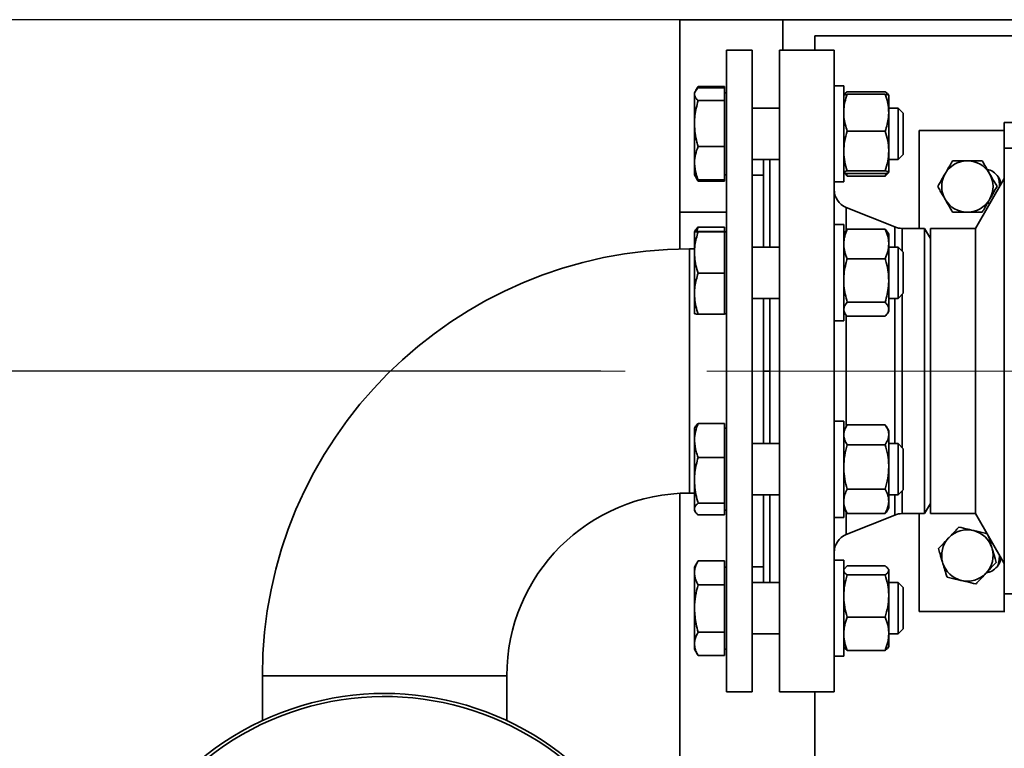
# Model space of a CAD drawing. Units: millimetres. Extents: x 44 to 563, y 35 to 393.
# Drawn here: x 81 to 111, y 121 to 144 of the extents above; entities that cross this region are included whole.
import ezdxf

# ---------------------------------------------------------------- set-up
doc = ezdxf.new("R2010")
doc.units = ezdxf.units.MM
doc.linetypes.add('CENTERX2', pattern=[20.32, 12.7, -2.54, 2.54, -2.54])
doc.layers.add('DIMENSION', color=7, linetype='Continuous')
doc.styles.add('SLDTEXTSTYLE0', font='TXT', dxfattribs={"width": 0.605})
doc.dimstyles.new('SLDDIMSTYLE0', dxfattribs={"dimtxt": 2.5, "dimasz": 2.5, "dimexe": 0, "dimexo": 0.0625, "dimtad": 1, "dimlfac": 10, "dimrnd": 1e-09, "dimzin": 12, "dimdsep": 46, "dimtxsty": 'SLDTEXTSTYLE0', "dimsah": 1, "dimcen": 0.09, "dimadec": 0, "dimazin": 3, "dimtfac": 1, "dimtofl": 0, "dimtmove": 0, "dimatfit": 3, "dimfxl": 1, "dimfrac": 2, "dimtolj": 1, "dimtzin": 12, "dimarcsym": 0})

# ---------------------------------------------------------------- blocks, each defined once
blk = doc.blocks.new('_D_10')
at = {"layer": 'DIMENSION', "transparency": 16777216}
for p, q in [((101.096, 143.9), (52.896, 143.9)), ((53.896, 143.9), (53.896, 61.9)), ((101.096, 61.9), (52.896, 61.9))]:
    blk.add_line(p, q, dxfattribs=at)
for points in [[(53.896, 143.9), (53.511, 141.4), (54.28, 141.4)], [(53.896, 61.9), (54.28, 64.4), (53.511, 64.4)]]:
    blk.add_solid(points, dxfattribs=at)
at = {"layer": 'DIMENSION', "transparency": 16777216, "insert": (50.673, 100.035), "char_height": 2.5, "attachment_point": 1, "rotation": 90, "style": 'SLDTEXTSTYLE0'}
blk.add_mtext('820', dxfattribs=at)
blk = doc.blocks.new('_D_11')
at = {"layer": 'DIMENSION', "transparency": 16777216}
for p, q in [((98.63, 132.95), (59.896, 132.95)), ((60.896, 132.95), (60.896, 72.85)), ((99.312, 72.85), (59.896, 72.85))]:
    blk.add_line(p, q, dxfattribs=at)
for points in [[(60.896, 132.95), (60.511, 130.45), (61.28, 130.45)], [(60.896, 72.85), (61.28, 75.35), (60.511, 75.35)]]:
    blk.add_solid(points, dxfattribs=at)
at = {"layer": 'DIMENSION', "transparency": 16777216, "insert": (57.673, 100.035), "char_height": 2.5, "attachment_point": 1, "rotation": 90, "style": 'SLDTEXTSTYLE0'}
blk.add_mtext('600', dxfattribs=at)
blk = doc.blocks.new('_D_12')
at = {"layer": 'DIMENSION', "transparency": 16777216}
for p, q in [((255.546, 125.8), (255.546, 34.734)), ((81.396, 102.9), (81.396, 34.734)), ((81.396, 35.734), (255.546, 35.734))]:
    blk.add_line(p, q, dxfattribs=at)
for points in [[(81.396, 35.734), (83.896, 35.35), (83.896, 36.119)], [(255.546, 35.734), (253.046, 36.119), (253.046, 35.35)]]:
    blk.add_solid(points, dxfattribs=at)
at = {"layer": 'DIMENSION', "transparency": 16777216, "insert": (163.59, 38.957), "char_height": 2.5, "attachment_point": 1, "style": 'SLDTEXTSTYLE0'}
blk.add_mtext('1741.5', dxfattribs=at)

msp = doc.modelspace()

# ---------------------------------------------------------------- linework, layer by layer
at = {"color": 7, "linetype": 'Continuous', "lineweight": 35}
for p, q in [((101.0957, 143.9), (101.0957, 137.9)), ((104.2957, 143.9), (101.0957, 143.9)), ((116.2957, 143.9), (104.2957, 143.9)), ((104.2957, 143.9), (104.2957, 142.95)), ((105.2957, 143.4), (105.2957, 142.95)), ((105.2957, 143.4), (115.2957, 143.4)), ((103.3457, 142.95), (102.5457, 142.95)), ((102.5457, 142.95), (102.5457, 132.95)), ((103.3457, 142.95), (103.3457, 132.95)), ((105.8957, 142.95), (104.1957, 142.95)), ((104.1957, 122.95), (104.1957, 142.95)), ((105.8957, 122.95), (105.8957, 142.95)), ((101.5752, 141.6723), (101.5457, 141.6212)), ((101.66, 141.8191), (101.5922, 141.7018)), ((101.6194, 141.7196), (101.6599, 141.819)), ((102.4857, 141.819), (101.6599, 141.819)), ((102.4857, 141.7719), (101.6599, 141.7719)), ((102.4857, 141.819), (102.4857, 141.7719)), ((102.4857, 141.7719), (102.4857, 141.5745)), ((106.1957, 141.841), (105.8957, 141.841)), ((106.1957, 140.0226), (106.1957, 141.841)), ((101.5457, 141.6212), (101.5457, 141.5796)), ((101.5457, 141.5796), (101.5457, 141.5694)), ((101.5457, 141.5694), (101.5457, 140.6802)), ((102.4857, 141.3771), (101.6599, 141.3771)), ((102.5457, 141.621), (102.4857, 141.621)), ((102.4857, 141.5745), (102.4857, 141.3771)), ((102.4857, 141.3771), (102.4857, 140.6617)), ((106.2101, 141.5661), (106.1957, 141.541)), ((107.4885, 141.6558), (106.3029, 141.6558)), ((107.4885, 141.58), (106.3029, 141.58)), ((107.5957, 141.541), (107.5812, 141.5661)), ((107.5957, 141.0016), (107.5957, 141.5389)), ((104.1957, 141.141), (103.3457, 141.141)), ((107.8857, 141.141), (107.5957, 141.141)), ((108.0457, 140.981), (107.8857, 141.141)), ((107.8857, 139.7705), (107.8857, 141.141)), ((107.5957, 141.0016), (107.5957, 139.8037)), ((108.0457, 139.8846), (108.0457, 140.981)), ((101.5457, 140.6802), (101.5457, 140.6431)), ((101.5457, 140.6431), (101.5457, 139.4416)), ((102.4857, 140.6617), (102.4857, 139.9462)), ((108.5457, 140.45), (108.5457, 137.395)), ((108.5457, 140.45), (111.1957, 140.45)), ((113.4457, 140.7), (111.1957, 140.7)), ((111.1957, 140.7), (111.1957, 140.4657)), ((111.1957, 140.4657), (111.1957, 139.9)), ((107.4885, 140.4232), (106.3029, 140.4232)), ((102.4857, 139.9462), (101.6599, 139.9462)), ((102.4857, 139.9462), (102.4857, 139.4282)), ((106.1957, 138.841), (106.1957, 140.0226)), ((108.0457, 139.701), (108.0457, 139.8846)), ((111.1957, 126), (111.1957, 139.9)), ((111.1957, 139.9), (113.4457, 139.9)), ((103.3457, 139.541), (104.1957, 139.541)), ((103.6957, 139.541), (103.6957, 136.8115)), ((103.8957, 139.541), (103.8957, 136.8115)), ((107.5957, 139.1431), (107.5957, 139.8037)), ((107.5957, 139.541), (107.8857, 139.541)), ((107.8857, 139.541), (107.8857, 139.7705)), ((107.8857, 139.541), (108.0457, 139.701)), ((101.5457, 139.4416), (101.5457, 139.4147)), ((101.5457, 139.4147), (101.5457, 139.0609)), ((102.4857, 139.4282), (102.4857, 138.9101)), ((110.0256, 139.4999), (110.0607, 139.5001)), ((101.5457, 139.0609), (101.5752, 139.0098)), ((101.5752, 139.0098), (101.66, 138.863)), ((101.5804, 139.0128), (101.6599, 138.9101)), ((102.4857, 138.9101), (101.6599, 138.9101)), ((102.4857, 139.061), (102.5457, 139.061)), ((102.4857, 138.9101), (102.4857, 138.8631)), ((103.6957, 139.05), (103.3457, 139.05)), ((106.1957, 139.141), (106.2101, 139.116)), ((106.3029, 139.0262), (106.2164, 139.1166)), ((106.2773, 139.1086), (106.3029, 139.0262)), ((107.4885, 139.1842), (106.3029, 139.1842)), ((107.4885, 139.102), (106.3029, 139.102)), ((107.4885, 139.0262), (106.3029, 139.0262)), ((107.575, 139.1166), (107.4885, 139.0262)), ((107.4885, 139.0262), (107.5137, 139.1086)), ((107.5812, 139.116), (107.5957, 139.141)), ((109.3429, 139.0826), (109.3603, 139.113)), ((110.2957, 137.395), (111.1957, 138.9538)), ((110.7284, 139.1173), (110.7461, 139.087)), ((102.4857, 138.8631), (101.6599, 138.8631)), ((105.8957, 138.841), (106.1957, 138.841)), ((109.3629, 138.2827), (109.3453, 138.313)), ((110.7485, 138.3174), (110.731, 138.287)), ((107.7879, 137.4384), (106.2717, 138.0487)), ((110.6663, 138.174), (110.7422, 138.1891)), ((101.0957, 137.9), (101.0957, 136.7516)), ((102.5457, 137.9), (101.0957, 137.9)), ((110.0657, 137.9001), (110.0307, 137.8999)), ((101.6148, 137.2961), (101.6599, 137.4358)), ((102.4857, 137.4358), (101.6599, 137.4358)), ((102.4857, 137.4358), (102.4857, 137.2978)), ((106.1957, 137.5115), (105.8957, 137.5115)), ((106.1957, 134.7498), (106.1957, 137.5115)), ((108.7109, 137.395), (108.0119, 137.395)), ((108.8957, 137.075), (108.7109, 137.395)), ((108.7109, 128.505), (108.7109, 137.395)), ((108.8957, 137.395), (110.2957, 137.395)), ((110.2957, 128.505), (110.2957, 137.395)), ((101.5702, 137.334), (101.5457, 137.2916)), ((101.5457, 137.2916), (101.5457, 137.2913)), ((101.5457, 137.2913), (101.5457, 136.6586)), ((102.4857, 137.2978), (101.6599, 137.2978)), ((102.4857, 137.285), (101.6599, 137.285)), ((102.4857, 137.2978), (102.4857, 137.2914)), ((102.5457, 137.2915), (102.4857, 137.2915)), ((102.4857, 137.2914), (102.4857, 137.285)), ((102.4857, 137.285), (102.4857, 136.6419)), ((106.2334, 137.2768), (106.1957, 137.2115)), ((106.2346, 137.2761), (106.3029, 137.3688)), ((107.4885, 137.3688), (106.3029, 137.3688)), ((107.4885, 137.3688), (107.5558, 137.2761)), ((107.5957, 137.2115), (107.5577, 137.2772)), ((107.5957, 136.9088), (107.5957, 137.2115)), ((104.1957, 136.8115), (103.3457, 136.8115)), ((107.5957, 135.7702), (107.5957, 136.9088)), ((107.8857, 136.8115), (107.5957, 136.8115)), ((108.0457, 136.6515), (107.8857, 136.8115)), ((107.8857, 135.2115), (107.8857, 136.8115)), ((101.5457, 136.755), (101.3957, 136.755)), ((101.3957, 136.755), (101.3957, 129.145)), ((101.5457, 136.6586), (101.5457, 136.6252)), ((101.5457, 136.6252), (101.5457, 135.3785)), ((102.4857, 136.6419), (102.4857, 135.9987)), ((108.0457, 135.3715), (108.0457, 136.6515)), ((107.4885, 136.4489), (106.3029, 136.4489)), ((102.4857, 135.9987), (101.6599, 135.9987)), ((102.4857, 135.9987), (102.4857, 135.3619)), ((107.5957, 135.7702), (107.5957, 134.8728)), ((101.5457, 135.3785), (101.5457, 135.3454)), ((101.5457, 135.3454), (101.5457, 134.7313)), ((102.4857, 135.3619), (102.4857, 134.7251)), ((107.8857, 135.2115), (108.0457, 135.3715)), ((103.3457, 135.2115), (104.1957, 135.2115)), ((103.6957, 135.2115), (103.6957, 132.95)), ((103.8957, 135.2115), (103.8957, 132.95)), ((107.4885, 135.0915), (106.3029, 135.0915)), ((107.5957, 135.2115), (107.8857, 135.2115)), ((102.4857, 134.7251), (101.6599, 134.7251)), ((102.4857, 134.7315), (102.5457, 134.7315)), ((106.1957, 134.8115), (106.2334, 134.7462)), ((106.1957, 134.5115), (106.1957, 134.7498)), ((107.4885, 134.6541), (106.3029, 134.6541)), ((107.5577, 134.7457), (107.5957, 134.8115)), ((107.5957, 134.8115), (107.5957, 134.8728)), ((105.8957, 134.5115), (106.1957, 134.5115)), ((102.5457, 132.95), (102.5457, 122.95)), ((103.3457, 132.95), (103.3457, 122.95)), ((103.6957, 132.95), (103.8957, 132.95)), ((103.6957, 132.95), (103.6957, 130.6885)), ((103.8957, 132.95), (103.8957, 130.6885)), ((102.4857, 131.3128), (101.6599, 131.3128)), ((102.4857, 131.3128), (102.4857, 130.7858)), ((106.1957, 131.3885), (105.8957, 131.3885)), ((106.1957, 128.3885), (106.1957, 131.3885)), ((107.4885, 131.2717), (106.3029, 131.2717)), ((101.5702, 131.2111), (101.5457, 131.1687)), ((101.5457, 131.1687), (101.5457, 130.7995)), ((102.5457, 131.1685), (102.4857, 131.1685)), ((106.2788, 131.2324), (106.1957, 131.0885)), ((107.5957, 131.0885), (107.5127, 131.2323)), ((107.5957, 130.9615), (107.5957, 131.0885)), ((107.5957, 129.9597), (107.5957, 130.9615)), ((101.5457, 130.7995), (101.5457, 130.7721)), ((101.5457, 130.7721), (101.5457, 129.5651)), ((102.4857, 130.7858), (102.4857, 130.2587)), ((104.1957, 130.6885), (103.3457, 130.6885)), ((107.4885, 130.6513), (106.3029, 130.6513)), ((107.8857, 130.6885), (107.5957, 130.6885)), ((108.0457, 130.5285), (107.8857, 130.6885)), ((107.8857, 129.0885), (107.8857, 130.6885)), ((108.0457, 129.2485), (108.0457, 130.5285)), ((102.4857, 130.2587), (101.6599, 130.2587)), ((102.4857, 130.2587), (102.4857, 129.5466)), ((107.5957, 128.8867), (107.5957, 129.9597)), ((101.5457, 129.5651), (101.5457, 129.5281)), ((101.5457, 129.5281), (101.5457, 128.6541)), ((102.4857, 129.5466), (102.4857, 128.8344)), ((101.0957, 129.1371), (101.0957, 120.3989)), ((101.3957, 129.145), (101.5457, 129.145)), ((107.4885, 129.2681), (106.3029, 129.2681)), ((107.8857, 129.0885), (108.0457, 129.2485)), ((102.4857, 128.8344), (101.6599, 128.8344)), ((102.4857, 128.8344), (102.4857, 128.6493)), ((103.3457, 129.0885), (104.1957, 129.0885)), ((103.6957, 129.0885), (103.6957, 126.359)), ((103.8957, 129.0885), (103.8957, 126.359)), ((107.5957, 129.0885), (107.8857, 129.0885)), ((107.5957, 128.8867), (107.5957, 128.6885)), ((108.7109, 128.505), (108.8957, 128.825)), ((101.5457, 128.6541), (101.5457, 128.6445)), ((101.5457, 128.6445), (101.5457, 128.6084)), ((101.5457, 128.6084), (101.5702, 128.566)), ((102.4857, 128.6493), (102.4857, 128.4642)), ((102.4857, 128.6085), (102.5457, 128.6085)), ((106.1957, 128.6885), (106.2788, 128.5447)), ((106.3029, 128.5053), (106.2818, 128.5464)), ((107.4885, 128.5053), (106.3029, 128.5053)), ((107.5099, 128.5465), (107.4885, 128.5053)), ((107.5127, 128.5448), (107.5957, 128.6885)), ((108.0119, 128.505), (108.7109, 128.505)), ((108.5457, 128.505), (108.5457, 125.45)), ((110.2957, 128.505), (108.8957, 128.505)), ((111.1957, 126.9462), (110.2957, 128.505)), ((102.4857, 128.4642), (101.6599, 128.4642)), ((105.8957, 128.3885), (106.1957, 128.3885)), ((106.2717, 127.8513), (107.7879, 128.4616)), ((110.2137, 127.9823), (110.2479, 127.9742)), ((109.4522, 127.7367), (109.4763, 127.7622)), ((110.7462, 127.7101), (110.7272, 127.7139)), ((110.8072, 127.4456), (110.8173, 127.412)), ((101.66, 127.037), (101.5457, 126.8391)), ((102.4857, 127.0369), (101.6599, 127.0369)), ((102.4857, 127.0369), (102.4857, 126.6619)), ((106.1957, 127.059), (105.8957, 127.059)), ((106.1957, 124.059), (106.1957, 127.059)), ((109.2841, 126.9544), (109.2741, 126.988)), ((101.5457, 126.8391), (101.5457, 126.6717)), ((101.5457, 126.6717), (101.5457, 126.6522)), ((101.5457, 126.6522), (101.5457, 125.5671)), ((102.5457, 126.839), (102.4857, 126.839)), ((102.4857, 126.6619), (102.4857, 126.2869)), ((103.3457, 126.85), (103.6957, 126.85)), ((106.2101, 126.784), (106.1957, 126.759)), ((106.3029, 126.8738), (106.2164, 126.7834)), ((107.4885, 126.8738), (106.3029, 126.8738)), ((107.5957, 126.759), (107.5812, 126.784)), ((107.5957, 126.7345), (107.5957, 126.759)), ((107.5957, 125.9378), (107.5957, 126.7345)), ((110.6392, 126.6633), (110.6151, 126.6378)), ((104.1957, 126.359), (103.3457, 126.359)), ((107.4885, 126.5952), (106.3029, 126.5952)), ((107.8857, 126.359), (107.5957, 126.359)), ((108.0457, 126.199), (107.8857, 126.359)), ((107.8857, 124.759), (107.8857, 126.359)), ((109.8776, 126.4177), (109.8435, 126.4258)), ((102.4857, 126.2869), (101.6599, 126.2869)), ((102.4857, 126.2869), (102.4857, 125.5479)), ((108.0457, 124.919), (108.0457, 126.199)), ((107.5957, 124.7623), (107.5957, 125.9378)), ((113.4457, 126), (111.1957, 126)), ((111.1957, 126), (111.1957, 125.4343)), ((101.5457, 125.5671), (101.5457, 125.5287)), ((101.5457, 125.5287), (101.5457, 124.4544)), ((102.4857, 125.5479), (102.4857, 124.8089)), ((111.1957, 125.45), (108.5457, 125.45)), ((107.4885, 125.2804), (106.3029, 125.2804)), ((102.4857, 124.8089), (101.6599, 124.8089)), ((102.4857, 124.8089), (102.4857, 124.445)), ((107.8857, 124.759), (108.0457, 124.919)), ((103.3457, 124.759), (104.1957, 124.759)), ((107.5957, 124.359), (107.5957, 124.7623)), ((107.5957, 124.759), (107.8857, 124.759)), ((101.5457, 124.4544), (101.5457, 124.4355)), ((101.5457, 124.4355), (101.5457, 124.2788)), ((101.5457, 124.2788), (101.66, 124.0809)), ((102.4857, 124.445), (102.4857, 124.081)), ((102.4857, 124.279), (102.5457, 124.279)), ((106.1957, 124.359), (106.2101, 124.3339)), ((107.4885, 124.2442), (106.3029, 124.2442)), ((107.5812, 124.3339), (107.5957, 124.359)), ((102.4857, 124.081), (101.6599, 124.081)), ((105.8957, 124.059), (106.1957, 124.059)), ((88.0907, 123.45), (88.0907, 122.0561)), ((88.0907, 123.45), (95.7007, 123.45)), ((95.7007, 122.0561), (95.7007, 123.45)), ((102.5457, 122.95), (103.3457, 122.95)), ((104.1957, 122.95), (105.8957, 122.95)), ((105.2957, 122.95), (105.2957, 120.3867))]:
    msp.add_line(p, q, dxfattribs=at)
at = {"color": 8, "linetype": 'Continuous', "lineweight": 35}
for p, q in [((106.2717, 137.3312), (106.2717, 138.0487)), ((107.7879, 136.8115), (107.7879, 137.4384)), ((108.0119, 136.6852), (108.0119, 137.395)), ((108.0119, 130.5623), (108.0119, 135.3377)), ((107.7879, 130.6885), (107.7879, 135.2115)), ((106.2717, 131.2521), (106.2717, 134.6973)), ((108.0119, 128.505), (108.0119, 129.2148)), ((107.7879, 128.4616), (107.7879, 129.0885)), ((106.2717, 127.8513), (106.2717, 128.557))]:
    msp.add_line(p, q, dxfattribs=at)
at = {"color": 7, "linetype": 'CENTERX2', "lineweight": 18}
msp.add_line((256.871, 132.95), (98.6301, 132.95), dxfattribs=at)
at = {"color": 7, "linetype": 'Continuous', "lineweight": 35, "flags": 128}
msp.add_lwpolyline([(111.0457, 127.206), (111.0362, 127.0628), (111.0015, 126.9061)], dxfattribs=at)
at = {"color": 7, "linetype": 'Continuous', "lineweight": 35}
for centre, radius, start, end in [((110.0457, 138.7), 0.8002, 91.4358, 148.92346), ((110.0457, 138.7), 0.8002, 31.4358, 88.92346), ((110.0457, 138.7), 0.8002, 151.4358, 208.92346), ((110.0457, 138.7), 0.8002, 331.4358, 28.92346), ((110.0457, 138.7), 1, 359.65662, 17.4576), ((106.4957, 138.6053), 0.6, 180, 248.07521), ((110.0457, 138.7), 0.8002, 211.4358, 268.92346), ((110.0457, 138.7), 0.8002, 271.4358, 328.92346), ((108.0119, 137.995), 0.6, 248.07521, 270), ((101.3957, 123.45), 13.305, 90, 180), ((101.3957, 123.45), 5.695, 90, 180), ((108.0119, 127.905), 0.6, 90, 111.92479), ((110.0457, 127.2), 0.8002, 77.87768, 135.36534), ((110.0457, 127.2), 0.8002, 17.87768, 75.36534), ((106.4957, 127.2947), 0.6, 111.92479, 180), ((110.0457, 127.2), 0.8002, 137.87768, 195.36534), ((110.0457, 127.2), 0.8002, 317.87768, 15.36534), ((110.0457, 127.2), 0.8002, 197.87768, 255.36534), ((110.0457, 127.2), 0.8002, 257.87768, 315.36534), ((91.8957, 113.9), 9, 46.33418, 180)]:
    msp.add_arc(centre, radius, start, end, dxfattribs=at)
at = {"color": 8, "linetype": 'Continuous', "lineweight": 35}
msp.add_arc((91.8957, 113.9), 8.9035, 46.96178, 180, dxfattribs=at)
at = {"color": 7, "linetype": 'Continuous', "lineweight": 35}
for points, knots in [([(101.5457, 141.5796), (101.5488, 141.601), (101.5582, 141.6661), (101.619, 141.7294), (101.6599, 141.7719)], [0, 0, 0, 0, 0.3273403, 1, 1, 1, 1]), ([(101.6599, 141.3771), (101.6472, 141.3894), (101.6087, 141.4268), (101.5599, 141.4908), (101.5504, 141.5431), (101.5457, 141.5694)], [0, 0, 0, 0, 0.1962353, 0.595564, 1, 1, 1, 1]), ([(101.5457, 140.6802), (101.5488, 140.7575), (101.5582, 140.9935), (101.619, 141.2228), (101.6599, 141.3771)], [0, 0, 0, 0, 0.3273403, 1, 1, 1, 1]), ([(106.3029, 141.58), (106.2888, 141.5369), (106.251, 141.4215), (106.2063, 141.2287), (106.1993, 141.0776), (106.1957, 141.0016)], [0, 0, 0, 0, 0.22840094, 0.61173515, 1, 1, 1, 1]), ([(106.1957, 141.5389), (106.1958, 141.5399), (106.1968, 141.5473), (106.2202, 141.5612), (106.2751, 141.5737), (106.3029, 141.58)], [0, 0, 0, 0, 0.07009856, 0.53078884, 1, 1, 1, 1]), ([(106.3029, 141.6558), (106.289, 141.6454), (106.2519, 141.6176), (106.218, 141.5875), (106.2121, 141.5676), (106.2115, 141.5657)], [0, 0, 0, 0, 0.3505234, 0.9388205, 1, 1, 1, 1]), ([(107.5801, 141.5657), (107.5796, 141.5673), (107.5737, 141.5872), (107.5398, 141.6174), (107.5024, 141.6454), (107.4885, 141.6558)], [0, 0, 0, 0, 0.05314284, 0.64948344, 1, 1, 1, 1]), ([(107.5957, 141.0016), (107.5922, 141.0766), (107.5852, 141.2276), (107.5407, 141.4205), (107.5026, 141.5369), (107.4885, 141.58)], [0, 0, 0, 0, 0.3830175, 0.7715996, 1, 1, 1, 1]), ([(107.4885, 141.58), (107.5185, 141.5733), (107.5789, 141.5599), (107.5901, 141.5459), (107.5957, 141.5389)], [0, 0, 0, 0, 0.495458, 1, 1, 1, 1]), ([(106.1957, 141.0016), (106.197, 140.9535), (106.2024, 140.7578), (106.2597, 140.5671), (106.3029, 140.4232)], [0, 0, 0, 0, 0.2457862, 1, 1, 1, 1]), ([(107.4885, 140.4232), (107.5317, 140.5671), (107.5889, 140.7578), (107.5944, 140.9535), (107.5957, 141.0016)], [0, 0, 0, 0, 0.7542138, 1, 1, 1, 1]), ([(101.6599, 139.9462), (101.6472, 139.9908), (101.6087, 140.1262), (101.5599, 140.3581), (101.5504, 140.5477), (101.5457, 140.6431)], [0, 0, 0, 0, 0.1962353, 0.595564, 1, 1, 1, 1]), ([(106.3029, 140.4232), (106.2729, 140.3226), (106.2124, 140.1196), (106.2013, 139.9097), (106.1957, 139.8037)], [0, 0, 0, 0, 0.495458, 1, 1, 1, 1]), ([(107.5957, 139.8037), (107.5956, 139.8184), (107.5946, 139.9296), (107.5712, 140.1393), (107.5162, 140.328), (107.4885, 140.4232)], [0, 0, 0, 0, 0.07009856, 0.53078884, 1, 1, 1, 1]), ([(101.5457, 139.4416), (101.5524, 139.5277), (101.5657, 139.6987), (101.6287, 139.8641), (101.6599, 139.9462)], [0, 0, 0, 0, 0.5037408, 1, 1, 1, 1]), ([(106.1957, 139.8037), (106.1958, 139.7891), (106.1968, 139.6779), (106.2202, 139.4682), (106.2751, 139.2795), (106.3029, 139.1842)], [0, 0, 0, 0, 0.0700986, 0.5307888, 1, 1, 1, 1]), ([(107.4885, 139.1842), (107.5185, 139.2849), (107.5789, 139.4879), (107.5901, 139.6978), (107.5957, 139.8037)], [0, 0, 0, 0, 0.495458, 1, 1, 1, 1]), ([(101.6599, 138.9101), (101.6365, 138.9701), (101.5722, 139.1351), (101.556, 139.306), (101.5457, 139.4147)], [0, 0, 0, 0, 0.3638407, 1, 1, 1, 1]), ([(109.5813, 139.4985), (109.567, 139.4736), (109.495, 139.348), (109.4202, 139.2176), (109.3603, 139.113)], [0, 0, 0, 0, 0.1988958, 1, 1, 1, 1]), ([(110.0256, 139.4999), (109.9776, 139.4998), (109.8272, 139.4993), (109.6809, 139.4989), (109.5813, 139.4985)], [0, 0, 0, 0, 0.3190584, 1, 1, 1, 1]), ([(110.5051, 139.5014), (110.4763, 139.5014), (110.3315, 139.5009), (110.1812, 139.5004), (110.0607, 139.5001)], [0, 0, 0, 0, 0.1988958, 1, 1, 1, 1]), ([(110.7284, 139.1173), (110.6908, 139.1821), (110.6151, 139.3122), (110.5419, 139.4382), (110.5051, 139.5014)], [0, 0, 0, 0, 0.4976392, 1, 1, 1, 1]), ([(111.0838, 138.76), (111.0772, 138.8114), (111.0616, 138.9347), (110.9422, 139.0957), (110.7983, 139.2068), (110.696, 139.2217), (110.6651, 139.2262)], [0, 0, 0, 0, 0.2271613, 0.5448511, 0.862541, 1, 1, 1, 1]), ([(101.6599, 138.8631), (101.6467, 138.8857), (101.623, 138.926), (101.6082, 138.9673), (101.6016, 138.9855)], [0, 0, 0, 0, 0.5614973, 1, 1, 1, 1]), ([(106.3029, 139.1842), (106.2729, 139.1776), (106.2124, 139.1641), (106.2013, 139.1502), (106.1957, 139.1431)], [0, 0, 0, 0, 0.49545796, 1, 1, 1, 1]), ([(106.1957, 139.1431), (106.1958, 139.1422), (106.1968, 139.1348), (106.2202, 139.1209), (106.2751, 139.1084), (106.3029, 139.102)], [0, 0, 0, 0, 0.0700986, 0.5307888, 1, 1, 1, 1]), ([(107.5957, 139.1431), (107.5956, 139.1441), (107.5946, 139.1515), (107.5712, 139.1654), (107.5162, 139.1779), (107.4885, 139.1842)], [0, 0, 0, 0, 0.0700986, 0.5307888, 1, 1, 1, 1]), ([(107.4885, 139.102), (107.5185, 139.1087), (107.5789, 139.1222), (107.5901, 139.1361), (107.5957, 139.1431)], [0, 0, 0, 0, 0.495458, 1, 1, 1, 1]), ([(109.3429, 139.0826), (109.319, 139.041), (109.2442, 138.9104), (109.1715, 138.7835), (109.1219, 138.6971)], [0, 0, 0, 0, 0.3190584, 1, 1, 1, 1]), ([(110.9694, 138.7029), (110.9425, 138.7491), (110.8695, 138.8747), (110.7939, 139.0048), (110.7461, 139.087)], [0, 0, 0, 0, 0.3682868, 1, 1, 1, 1]), ([(109.1219, 138.6971), (109.1488, 138.6509), (109.2219, 138.5253), (109.2975, 138.3952), (109.3453, 138.313)], [0, 0, 0, 0, 0.3682868, 1, 1, 1, 1]), ([(110.7485, 138.3174), (110.7724, 138.359), (110.8472, 138.4896), (110.9199, 138.6165), (110.9694, 138.7029)], [0, 0, 0, 0, 0.3190584, 1, 1, 1, 1]), ([(109.3629, 138.2827), (109.4006, 138.2179), (109.4763, 138.0878), (109.5495, 137.9618), (109.5863, 137.8986)], [0, 0, 0, 0, 0.4976392, 1, 1, 1, 1]), ([(110.5101, 137.9015), (110.5244, 137.9264), (110.5964, 138.052), (110.6711, 138.1824), (110.731, 138.287)], [0, 0, 0, 0, 0.1988958, 1, 1, 1, 1]), ([(109.5863, 137.8986), (109.6151, 137.8986), (109.7598, 137.8991), (109.9102, 137.8996), (110.0307, 137.8999)], [0, 0, 0, 0, 0.1988958, 1, 1, 1, 1]), ([(110.0657, 137.9001), (110.1137, 137.9002), (110.2642, 137.9007), (110.4105, 137.9011), (110.5101, 137.9015)], [0, 0, 0, 0, 0.3190584, 1, 1, 1, 1]), ([(101.6599, 137.4358), (101.647, 137.4242), (101.6094, 137.3906), (101.5861, 137.3562), (101.5708, 137.3336)], [0, 0, 0, 0, 0.3433108, 1, 1, 1, 1]), ([(101.5457, 137.2916), (101.5524, 137.2926), (101.5657, 137.2947), (101.6287, 137.2968), (101.6599, 137.2978)], [0, 0, 0, 0, 0.5037408, 1, 1, 1, 1]), ([(101.6599, 137.285), (101.6365, 137.2858), (101.5722, 137.2878), (101.556, 137.2899), (101.5457, 137.2913)], [0, 0, 0, 0, 0.3638407, 1, 1, 1, 1]), ([(101.5457, 136.6586), (101.5488, 136.728), (101.5582, 136.9402), (101.619, 137.1464), (101.6599, 137.285)], [0, 0, 0, 0, 0.3273403, 1, 1, 1, 1]), ([(106.3029, 137.3688), (106.2729, 137.2941), (106.2124, 137.1433), (106.2013, 136.9875), (106.1957, 136.9088)], [0, 0, 0, 0, 0.495458, 1, 1, 1, 1]), ([(107.5957, 136.9088), (107.5956, 136.9197), (107.5946, 137.0023), (107.5712, 137.158), (107.5162, 137.2981), (107.4885, 137.3688)], [0, 0, 0, 0, 0.0700986, 0.5307888, 1, 1, 1, 1]), ([(106.1957, 136.9088), (106.1958, 136.8979), (106.1968, 136.8154), (106.2202, 136.6597), (106.2751, 136.5196), (106.3029, 136.4489)], [0, 0, 0, 0, 0.0700986, 0.5307888, 1, 1, 1, 1]), ([(107.4885, 136.4489), (107.5185, 136.5236), (107.5789, 136.6743), (107.5901, 136.8302), (107.5957, 136.9088)], [0, 0, 0, 0, 0.495458, 1, 1, 1, 1]), ([(101.6599, 135.9987), (101.6472, 136.0388), (101.6087, 136.1605), (101.5599, 136.369), (101.5504, 136.5394), (101.5457, 136.6252)], [0, 0, 0, 0, 0.1962353, 0.595564, 1, 1, 1, 1]), ([(106.3029, 136.4489), (106.2888, 136.3983), (106.251, 136.2628), (106.2063, 136.0366), (106.1993, 135.8594), (106.1957, 135.7702)], [0, 0, 0, 0, 0.22840094, 0.61173515, 1, 1, 1, 1]), ([(107.5957, 135.7702), (107.5922, 135.8582), (107.5852, 136.0354), (107.5407, 136.2617), (107.5026, 136.3983), (107.4885, 136.4489)], [0, 0, 0, 0, 0.3830175, 0.7715996, 1, 1, 1, 1]), ([(101.5457, 135.3785), (101.5488, 135.4472), (101.5582, 135.6573), (101.619, 135.8614), (101.6599, 135.9987)], [0, 0, 0, 0, 0.3273403, 1, 1, 1, 1]), ([(106.1957, 135.7702), (106.197, 135.7137), (106.2024, 135.4841), (106.2597, 135.2603), (106.3029, 135.0915)], [0, 0, 0, 0, 0.24578622, 1, 1, 1, 1]), ([(107.4885, 135.0915), (107.5317, 135.2603), (107.5889, 135.4841), (107.5944, 135.7137), (107.5957, 135.7702)], [0, 0, 0, 0, 0.7542138, 1, 1, 1, 1]), ([(101.6599, 134.7251), (101.6472, 134.7648), (101.6087, 134.8853), (101.5599, 135.0918), (101.5504, 135.2605), (101.5457, 135.3454)], [0, 0, 0, 0, 0.1962353, 0.595564, 1, 1, 1, 1]), ([(106.3029, 135.0915), (106.2729, 135.056), (106.2124, 134.9843), (106.2013, 134.9102), (106.1957, 134.8728)], [0, 0, 0, 0, 0.495458, 1, 1, 1, 1]), ([(107.5957, 134.8728), (107.5956, 134.878), (107.5946, 134.9173), (107.5712, 134.9913), (107.5162, 135.0579), (107.4885, 135.0915)], [0, 0, 0, 0, 0.0700986, 0.5307888, 1, 1, 1, 1]), ([(101.5457, 134.7313), (101.5524, 134.7303), (101.5657, 134.7282), (101.6287, 134.7262), (101.6599, 134.7251)], [0, 0, 0, 0, 0.5037408, 1, 1, 1, 1]), ([(106.1957, 134.8728), (106.1958, 134.8676), (106.1968, 134.8284), (106.2202, 134.7544), (106.2751, 134.6877), (106.3029, 134.6541)], [0, 0, 0, 0, 0.0700986, 0.5307888, 1, 1, 1, 1]), ([(107.4885, 134.6541), (107.5185, 134.6896), (107.5789, 134.7613), (107.5901, 134.8354), (107.5957, 134.8728)], [0, 0, 0, 0, 0.495458, 1, 1, 1, 1]), ([(101.5457, 130.7995), (101.5524, 130.8871), (101.5657, 131.061), (101.6287, 131.2293), (101.6599, 131.3128)], [0, 0, 0, 0, 0.5037408, 1, 1, 1, 1]), ([(101.6599, 131.3128), (101.647, 131.3013), (101.6094, 131.2677), (101.5861, 131.2333), (101.5708, 131.2107)], [0, 0, 0, 0, 0.3433108, 1, 1, 1, 1]), ([(106.3029, 131.2717), (106.2729, 131.2214), (106.2124, 131.1197), (106.2013, 131.0146), (106.1957, 130.9615)], [0, 0, 0, 0, 0.495458, 1, 1, 1, 1]), ([(107.5957, 130.9615), (107.5956, 130.9689), (107.5946, 131.0246), (107.5712, 131.1296), (107.5162, 131.2241), (107.4885, 131.2717)], [0, 0, 0, 0, 0.07009856, 0.53078884, 1, 1, 1, 1]), ([(106.1957, 130.9615), (106.1958, 130.9542), (106.1968, 130.8985), (106.2202, 130.7935), (106.2751, 130.699), (106.3029, 130.6513)], [0, 0, 0, 0, 0.0700986, 0.5307888, 1, 1, 1, 1]), ([(107.4885, 130.6513), (107.5185, 130.7017), (107.5789, 130.8034), (107.5901, 130.9085), (107.5957, 130.9615)], [0, 0, 0, 0, 0.495458, 1, 1, 1, 1]), ([(101.6599, 130.2587), (101.6365, 130.3198), (101.5722, 130.4876), (101.556, 130.6615), (101.5457, 130.7721)], [0, 0, 0, 0, 0.3638407, 1, 1, 1, 1]), ([(106.3029, 130.6513), (106.2729, 130.539), (106.2124, 130.3123), (106.2013, 130.078), (106.1957, 129.9597)], [0, 0, 0, 0, 0.49545796, 1, 1, 1, 1]), ([(107.5957, 129.9597), (107.5956, 129.9761), (107.5946, 130.1003), (107.5712, 130.3343), (107.5162, 130.545), (107.4885, 130.6513)], [0, 0, 0, 0, 0.07009856, 0.53078884, 1, 1, 1, 1]), ([(101.5457, 129.5651), (101.5488, 129.642), (101.5582, 129.8769), (101.619, 130.1052), (101.6599, 130.2587)], [0, 0, 0, 0, 0.3273403, 1, 1, 1, 1]), ([(106.1957, 129.9597), (106.1958, 129.9433), (106.1968, 129.8192), (106.2202, 129.5851), (106.2751, 129.3744), (106.3029, 129.2681)], [0, 0, 0, 0, 0.0700986, 0.5307888, 1, 1, 1, 1]), ([(107.4885, 129.2681), (107.5185, 129.3804), (107.5789, 129.6071), (107.5901, 129.8415), (107.5957, 129.9597)], [0, 0, 0, 0, 0.49545796, 1, 1, 1, 1]), ([(101.6599, 128.8344), (101.6472, 128.8788), (101.6087, 129.0136), (101.5599, 129.2445), (101.5504, 129.4332), (101.5457, 129.5281)], [0, 0, 0, 0, 0.19623527, 0.59556403, 1, 1, 1, 1]), ([(106.3029, 129.2681), (106.2888, 129.2397), (106.251, 129.1636), (106.2063, 129.0364), (106.1993, 128.9368), (106.1957, 128.8867)], [0, 0, 0, 0, 0.2284009, 0.6117351, 1, 1, 1, 1]), ([(107.5957, 128.8867), (107.5922, 128.9362), (107.5852, 129.0358), (107.5407, 129.1629), (107.5026, 129.2397), (107.4885, 129.2681)], [0, 0, 0, 0, 0.3830175, 0.7715996, 1, 1, 1, 1]), ([(101.5457, 128.6541), (101.5488, 128.6741), (101.5582, 128.7352), (101.619, 128.7945), (101.6599, 128.8344)], [0, 0, 0, 0, 0.3273403, 1, 1, 1, 1]), ([(106.1957, 128.8867), (106.197, 128.855), (106.2024, 128.7259), (106.2597, 128.6002), (106.3029, 128.5053)], [0, 0, 0, 0, 0.24578622, 1, 1, 1, 1]), ([(107.4885, 128.5053), (107.5317, 128.6002), (107.5889, 128.7259), (107.5944, 128.855), (107.5957, 128.8867)], [0, 0, 0, 0, 0.75421378, 1, 1, 1, 1]), ([(101.6599, 128.4642), (101.6472, 128.4758), (101.6087, 128.5108), (101.5599, 128.5708), (101.5504, 128.6199), (101.5457, 128.6445)], [0, 0, 0, 0, 0.1962353, 0.595564, 1, 1, 1, 1]), ([(109.7814, 128.0852), (109.7617, 128.0642), (109.6623, 127.959), (109.559, 127.8498), (109.4763, 127.7622)], [0, 0, 0, 0, 0.1988958, 1, 1, 1, 1]), ([(110.2137, 127.9823), (110.167, 127.9935), (110.0206, 128.0283), (109.8783, 128.0621), (109.7814, 128.0852)], [0, 0, 0, 0, 0.3190584, 1, 1, 1, 1]), ([(110.6585, 127.8766), (110.6377, 127.8815), (110.504, 127.9133), (110.3651, 127.9463), (110.2479, 127.9742)], [0, 0, 0, 0, 0.1557916, 1, 1, 1, 1]), ([(109.4522, 127.7367), (109.4192, 127.7018), (109.3159, 127.5924), (109.2154, 127.4861), (109.147, 127.4137)], [0, 0, 0, 0, 0.3190584, 1, 1, 1, 1]), ([(110.8072, 127.4456), (110.7858, 127.5175), (110.7481, 127.6439), (110.7115, 127.7663), (110.6958, 127.8191)], [0, 0, 0, 0, 0.5682126, 1, 1, 1, 1]), ([(109.147, 127.4137), (109.1623, 127.3625), (109.2039, 127.2233), (109.2469, 127.0791), (109.2741, 126.988)], [0, 0, 0, 0, 0.3682868, 1, 1, 1, 1]), ([(110.9444, 126.9863), (110.9291, 127.0375), (110.8875, 127.1767), (110.8445, 127.3209), (110.8173, 127.412)], [0, 0, 0, 0, 0.3682868, 1, 1, 1, 1]), ([(101.5457, 126.6717), (101.5488, 126.7121), (101.5582, 126.8358), (101.619, 126.9561), (101.6599, 127.0369)], [0, 0, 0, 0, 0.3273403, 1, 1, 1, 1]), ([(109.2841, 126.9544), (109.3056, 126.8826), (109.3486, 126.7383), (109.3903, 126.5987), (109.4112, 126.5286)], [0, 0, 0, 0, 0.4976392, 1, 1, 1, 1]), ([(110.6392, 126.6633), (110.6722, 126.6982), (110.7755, 126.8076), (110.876, 126.9139), (110.9444, 126.9863)], [0, 0, 0, 0, 0.3190584, 1, 1, 1, 1]), ([(110.6454, 126.6698), (110.683, 126.6751), (110.7923, 126.6902), (110.9423, 126.8038), (111.0616, 126.9653), (111.0772, 127.0886), (111.0838, 127.14)], [0, 0, 0, 0, 0.1623927, 0.470899, 0.7794053, 1, 1, 1, 1]), ([(101.6599, 126.2869), (101.6472, 126.3103), (101.6087, 126.3813), (101.5599, 126.5028), (101.5504, 126.6022), (101.5457, 126.6522)], [0, 0, 0, 0, 0.1962353, 0.595564, 1, 1, 1, 1]), ([(106.1957, 126.7345), (106.1992, 126.7164), (106.2062, 126.68), (106.2507, 126.6336), (106.2888, 126.6055), (106.3029, 126.5952)], [0, 0, 0, 0, 0.3830175, 0.7715996, 1, 1, 1, 1]), ([(107.5957, 126.7345), (107.5944, 126.746), (107.5889, 126.7932), (107.5317, 126.8391), (107.4885, 126.8738)], [0, 0, 0, 0, 0.2457862, 1, 1, 1, 1]), ([(107.4885, 126.5952), (107.5026, 126.6055), (107.5404, 126.6333), (107.585, 126.6798), (107.5921, 126.7162), (107.5957, 126.7345)], [0, 0, 0, 0, 0.22840094, 0.61173515, 1, 1, 1, 1]), ([(106.3029, 126.5952), (106.2729, 126.4884), (106.2124, 126.2729), (106.2013, 126.0502), (106.1957, 125.9378)], [0, 0, 0, 0, 0.495458, 1, 1, 1, 1]), ([(107.5957, 125.9378), (107.5956, 125.9533), (107.5946, 126.0714), (107.5712, 126.2938), (107.5162, 126.4941), (107.4885, 126.5952)], [0, 0, 0, 0, 0.0700986, 0.5307888, 1, 1, 1, 1]), ([(109.4112, 126.5286), (109.4392, 126.5219), (109.58, 126.4884), (109.7263, 126.4536), (109.8435, 126.4258)], [0, 0, 0, 0, 0.1988958, 1, 1, 1, 1]), ([(109.8776, 126.4177), (109.9244, 126.4065), (110.0707, 126.3717), (110.213, 126.3379), (110.3099, 126.3148)], [0, 0, 0, 0, 0.3190584, 1, 1, 1, 1]), ([(110.3099, 126.3148), (110.3297, 126.3358), (110.4291, 126.441), (110.5324, 126.5502), (110.6151, 126.6378)], [0, 0, 0, 0, 0.1988958, 1, 1, 1, 1]), ([(101.5457, 125.5671), (101.5524, 125.69), (101.5657, 125.9338), (101.6287, 126.1698), (101.6599, 126.2869)], [0, 0, 0, 0, 0.5037408, 1, 1, 1, 1]), ([(106.1957, 125.9378), (106.1958, 125.9222), (106.1968, 125.8042), (106.2202, 125.5817), (106.2751, 125.3814), (106.3029, 125.2804)], [0, 0, 0, 0, 0.0700986, 0.5307888, 1, 1, 1, 1]), ([(107.4885, 125.2804), (107.5185, 125.3871), (107.5789, 125.6026), (107.5901, 125.8254), (107.5957, 125.9378)], [0, 0, 0, 0, 0.495458, 1, 1, 1, 1]), ([(101.6599, 124.8089), (101.6365, 124.8945), (101.5722, 125.1298), (101.556, 125.3736), (101.5457, 125.5287)], [0, 0, 0, 0, 0.3638407, 1, 1, 1, 1]), ([(106.3029, 125.2804), (106.2729, 125.1962), (106.2124, 125.0264), (106.2013, 124.8508), (106.1957, 124.7623)], [0, 0, 0, 0, 0.495458, 1, 1, 1, 1]), ([(107.5957, 124.7623), (107.5956, 124.7745), (107.5946, 124.8675), (107.5712, 125.0429), (107.5162, 125.2007), (107.4885, 125.2804)], [0, 0, 0, 0, 0.07009856, 0.53078884, 1, 1, 1, 1]), ([(101.5457, 124.4544), (101.5488, 124.4937), (101.5582, 124.6138), (101.619, 124.7305), (101.6599, 124.8089)], [0, 0, 0, 0, 0.32734034, 1, 1, 1, 1]), ([(106.1957, 124.7623), (106.1958, 124.75), (106.1968, 124.657), (106.2202, 124.4816), (106.2751, 124.3238), (106.3029, 124.2442)], [0, 0, 0, 0, 0.0700986, 0.5307888, 1, 1, 1, 1]), ([(107.4885, 124.2442), (107.5185, 124.3283), (107.5789, 124.4981), (107.5901, 124.6737), (107.5957, 124.7623)], [0, 0, 0, 0, 0.495458, 1, 1, 1, 1]), ([(101.6599, 124.081), (101.6472, 124.1037), (101.6087, 124.1726), (101.5599, 124.2906), (101.5504, 124.387), (101.5457, 124.4355)], [0, 0, 0, 0, 0.19623527, 0.59556403, 1, 1, 1, 1]), ([(106.3029, 124.2442), (106.289, 124.2546), (106.2519, 124.2824), (106.218, 124.3125), (106.2121, 124.3324), (106.2115, 124.3343)], [0, 0, 0, 0, 0.3505234, 0.9388205, 1, 1, 1, 1]), ([(107.5801, 124.3343), (107.5796, 124.3327), (107.5737, 124.3128), (107.5398, 124.2826), (107.5024, 124.2546), (107.4885, 124.2442)], [0, 0, 0, 0, 0.0531428, 0.6494834, 1, 1, 1, 1])]:
    msp.add_open_spline(points, degree=3, knots=knots, dxfattribs=at)
msp.add_open_spline([(108.8957, 137.395), (108.8957, 137.3877), (108.8957, 137.373), (108.8957, 137.2549), (108.8957, 137.0686), (108.8957, 136.8104), (108.8957, 136.4866), (108.8957, 136.1021), (108.8957, 135.6637), (108.8957, 135.1789), (108.8957, 134.6559), (108.8957, 134.1037), (108.8957, 133.5318), (108.8957, 132.95), (108.8957, 132.3682), (108.8957, 131.7963), (108.8957, 131.2441), (108.8957, 130.7211), (108.8957, 130.2363), (108.8957, 129.7979), (108.8957, 129.4134), (108.8957, 129.0896), (108.8957, 128.8314), (108.8957, 128.6451), (108.8957, 128.527), (108.8957, 128.5123), (108.8957, 128.505)], degree=3, dxfattribs=at)

# ---------------------------------------------------------------- dimensions: what is measured, and where the dimension line sits
at = {"layer": 'DIMENSION'}
for base, p1, p2, angle, picture, middle in [((53.8957, 61.9), (101.0957, 143.9), (101.0957, 61.9), 90, '_D_10', (53.8957, 102.9)), ((60.8957, 72.85), (98.6301, 132.95), (99.3122, 72.85), 90, '_D_11', (60.8957, 102.9)), ((255.5457, 35.7344), (81.3957, 102.9), (255.5457, 125.8), 0, '_D_12', (168.842, 35.7344))]:
    dim = msp.add_linear_dim(base=base, p1=p1, p2=p2, angle=angle, dimstyle='SLDDIMSTYLE0', dxfattribs=at)
    dim.commit()
    dim.dimension.update_dxf_attribs({"geometry": picture, "text_midpoint": middle, "dimtype": 160})

doc.saveas('drawing.dxf')
